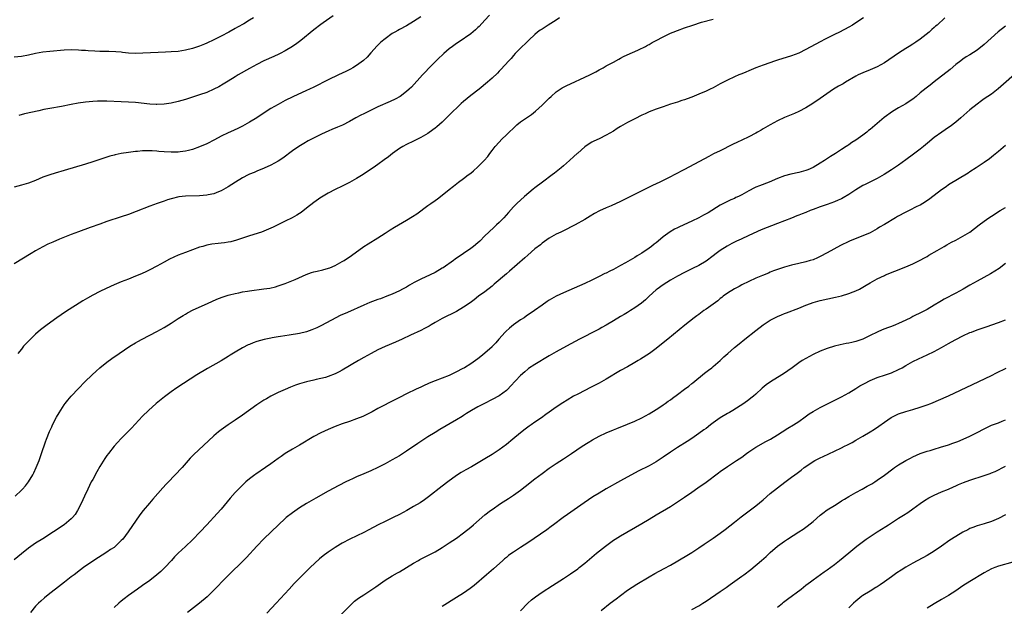
# Model space of a CAD drawing. Units: inches. Extents: x 2589000 to 2592000, y 1485000 to 1488000.
# Drawn here: x 2590579 to 2590855, y 1486068 to 1486232 of the extents above; entities that cross this region are included whole.
import ezdxf

# ---------------------------------------------------------------- set-up
doc = ezdxf.new("R2010")
doc.units = ezdxf.units.IN
doc.header["$MEASUREMENT"] = 0
doc.layers.add('LD25891485_10ft', color=60, linetype='Continuous')

msp = doc.modelspace()

# ---------------------------------------------------------------- linework, layer by layer
at = {"layer": 'LD25891485_10ft'}
for points, elevation in [([(2590710.25, 1486233.75), (2590709, 1486232.36), (2590707.38, 1486230.62), (2590707, 1486230.27), (2590706.36, 1486229.64), (2590705, 1486228.53), (2590701.74, 1486226.26), (2590701, 1486225.78), (2590699.89, 1486225), (2590699, 1486224.31), (2590697.44, 1486223), (2590697, 1486222.59), (2590696.2, 1486221.8), (2590695.35, 1486221), (2590693.36, 1486219), (2590692.2, 1486217.8), (2590691.44, 1486217), (2590688.4, 1486213.6), (2590687.78, 1486213), (2590687, 1486212.34), (2590685.18, 1486211), (2590683.78, 1486210.22), (2590682.43, 1486209.57), (2590679, 1486208.07), (2590676.75, 1486207), (2590675, 1486206.11), (2590674.24, 1486205.76), (2590672.82, 1486205), (2590671, 1486204.01), (2590669.01, 1486202.99), (2590667.63, 1486202.37), (2590667, 1486202.12), (2590666.22, 1486201.78), (2590665, 1486201.29), (2590664.37, 1486201), (2590663, 1486200.34), (2590659.47, 1486198.53), (2590658.17, 1486197.83), (2590656.79, 1486197), (2590655, 1486195.78), (2590652.29, 1486193.71), (2590651, 1486192.83), (2590649, 1486191.75), (2590647.09, 1486190.91), (2590645, 1486190.05), (2590644.28, 1486189.72), (2590643, 1486189.21), (2590642.58, 1486189), (2590641, 1486188.17), (2590639.06, 1486187), (2590637, 1486185.67), (2590635, 1486184.53), (2590634.25, 1486184.25), (2590633, 1486183.74), (2590631.42, 1486183.42), (2590631, 1486183.3), (2590629, 1486183.12), (2590625, 1486183.04), (2590623.17, 1486182.83), (2590621, 1486182.3), (2590620, 1486182), (2590619, 1486181.67), (2590618.49, 1486181.51), (2590617.04, 1486181), (2590615, 1486180.24), (2590611.22, 1486178.78), (2590609, 1486177.95), (2590607, 1486177.24), (2590603, 1486175.92), (2590601, 1486175.23), (2590598.28, 1486174.28), (2590595, 1486173.09), (2590593, 1486172.32), (2590589.68, 1486171), (2590587.79, 1486170.21), (2590586.41, 1486169.59), (2590585, 1486168.9), (2590583, 1486167.77), (2590581.72, 1486167), (2590577, 1486164.06)], 11460), ([(2590691, 1486233.3), (2590689, 1486232.01), (2590687, 1486230.8), (2590685, 1486229.7), (2590684.54, 1486229.46), (2590683.71, 1486229), (2590683, 1486228.58), (2590681, 1486227.16), (2590679.83, 1486226.17), (2590678.79, 1486225.21), (2590677, 1486223.23), (2590675.97, 1486222.03), (2590674.97, 1486221.03), (2590673, 1486219.62), (2590671.96, 1486219), (2590671.34, 1486218.66), (2590670.01, 1486217.99), (2590667.95, 1486217), (2590665, 1486215.61), (2590661, 1486213.57), (2590659.77, 1486213), (2590659, 1486212.63), (2590655.1, 1486210.9), (2590653, 1486209.82), (2590651, 1486208.71), (2590649, 1486207.57), (2590647.4, 1486206.6), (2590645, 1486205.02), (2590643, 1486203.76), (2590641, 1486202.65), (2590639.89, 1486202.11), (2590638.52, 1486201.48), (2590637, 1486200.81), (2590635, 1486199.86), (2590633.14, 1486198.86), (2590631, 1486197.76), (2590629, 1486196.84), (2590627, 1486196.12), (2590625.87, 1486195.87), (2590625, 1486195.65), (2590623.49, 1486195.49), (2590623, 1486195.41), (2590621, 1486195.35), (2590619, 1486195.46), (2590617.59, 1486195.59), (2590617, 1486195.67), (2590615.72, 1486195.72), (2590615, 1486195.79), (2590613.73, 1486195.73), (2590613, 1486195.73), (2590611.57, 1486195.57), (2590611, 1486195.53), (2590609, 1486195.27), (2590607.02, 1486194.98), (2590605.35, 1486194.65), (2590605, 1486194.56), (2590603.77, 1486194.23), (2590603, 1486193.99), (2590599, 1486192.65), (2590597, 1486192.02), (2590591, 1486190.24), (2590588.48, 1486189.52), (2590586.94, 1486189.06), (2590585, 1486188.34), (2590583, 1486187.48), (2590581, 1486186.72), (2590579, 1486186.15), (2590577, 1486185.62)], 11450), ([(2590644.13, 1486233), (2590643, 1486232.32), (2590641.36, 1486231.36), (2590639.61, 1486230.39), (2590639, 1486230.02), (2590637.16, 1486229), (2590635, 1486227.89), (2590633, 1486226.88), (2590631, 1486225.91), (2590630.38, 1486225.62), (2590629, 1486225.07), (2590627, 1486224.39), (2590625, 1486223.91), (2590623, 1486223.61), (2590621, 1486223.46), (2590619.41, 1486223.41), (2590617.32, 1486223.32), (2590613.08, 1486223.08), (2590611.05, 1486223.05), (2590609, 1486223.16), (2590607.33, 1486223.33), (2590607, 1486223.35), (2590605.49, 1486223.49), (2590603.57, 1486223.57), (2590601, 1486223.59), (2590599.63, 1486223.63), (2590597.76, 1486223.76), (2590597, 1486223.84), (2590595.9, 1486223.9), (2590595, 1486223.98), (2590593, 1486224.02), (2590591, 1486223.93), (2590587, 1486223.59), (2590585, 1486223.39), (2590583, 1486223.03), (2590581, 1486222.55), (2590579, 1486222.17), (2590577, 1486221.99)], 11430), ([(2590815.12, 1486233), (2590813, 1486231.57), (2590812.11, 1486231), (2590811, 1486230.36), (2590808.42, 1486229), (2590807, 1486228.31), (2590805, 1486227.3), (2590804.44, 1486227), (2590803, 1486226.29), (2590799, 1486224.16), (2590797, 1486223.16), (2590795, 1486222.37), (2590791, 1486221.18), (2590790.44, 1486221), (2590787, 1486219.77), (2590785, 1486219), (2590783, 1486218.17), (2590782.18, 1486217.82), (2590781, 1486217.35), (2590780.17, 1486217), (2590779, 1486216.49), (2590777, 1486215.55), (2590775.32, 1486214.68), (2590775, 1486214.49), (2590773, 1486213.42), (2590772.16, 1486213), (2590771, 1486212.47), (2590769, 1486211.6), (2590767, 1486210.76), (2590765.68, 1486210.32), (2590765, 1486210.03), (2590764.19, 1486209.81), (2590763, 1486209.42), (2590761, 1486208.79), (2590759, 1486208.11), (2590757, 1486207.43), (2590755, 1486206.64), (2590753.88, 1486206.12), (2590753, 1486205.72), (2590751, 1486204.74), (2590749, 1486203.72), (2590747, 1486202.57), (2590746.03, 1486201.97), (2590745, 1486201.31), (2590743, 1486200.11), (2590741, 1486199.1), (2590739.56, 1486198.44), (2590739, 1486198.15), (2590738.26, 1486197.74), (2590737, 1486196.91), (2590735, 1486195.14), (2590734.86, 1486195), (2590733.88, 1486194.12), (2590732.72, 1486193), (2590731, 1486191.54), (2590730.38, 1486191), (2590728.46, 1486189.54), (2590727.81, 1486189), (2590725.11, 1486187), (2590723, 1486185.4), (2590722.5, 1486185), (2590720.11, 1486183), (2590717.93, 1486181), (2590717, 1486180.02), (2590715.56, 1486178.44), (2590714.28, 1486177), (2590713, 1486175.71), (2590712.28, 1486175), (2590711.6, 1486174.4), (2590710.09, 1486173), (2590709, 1486171.91), (2590707.52, 1486170.48), (2590707, 1486169.99), (2590705.79, 1486169), (2590705, 1486168.41), (2590703.01, 1486167), (2590700.63, 1486165.37), (2590700.15, 1486165), (2590697.26, 1486163), (2590697, 1486162.84), (2590695, 1486161.69), (2590693.61, 1486161), (2590691, 1486159.8), (2590689.16, 1486158.84), (2590687.88, 1486158.12), (2590687, 1486157.6), (2590685.9, 1486157), (2590685, 1486156.54), (2590683, 1486155.62), (2590681.47, 1486155), (2590679.68, 1486154.32), (2590679, 1486154.09), (2590676.75, 1486153.25), (2590675, 1486152.54), (2590670.49, 1486150.49), (2590668.41, 1486149.59), (2590667.16, 1486149), (2590663.16, 1486146.84), (2590661.81, 1486146.19), (2590660.42, 1486145.58), (2590658.92, 1486145.08), (2590657, 1486144.62), (2590654.08, 1486144.08), (2590651.7, 1486143.7), (2590651, 1486143.61), (2590649.35, 1486143.35), (2590649, 1486143.31), (2590647.06, 1486142.94), (2590645, 1486142.33), (2590644.03, 1486141.97), (2590643, 1486141.54), (2590642.63, 1486141.37), (2590641, 1486140.54), (2590639, 1486139.39), (2590637.51, 1486138.49), (2590637, 1486138.16), (2590635, 1486136.97), (2590631.18, 1486134.82), (2590628.19, 1486133), (2590622.62, 1486129.38), (2590621, 1486128.27), (2590619.12, 1486126.88), (2590616.84, 1486125), (2590614.62, 1486123), (2590613, 1486121.39), (2590609.9, 1486118.1), (2590607, 1486115.16), (2590605.96, 1486114.04), (2590605.06, 1486113), (2590603.47, 1486111), (2590603, 1486110.37), (2590602.43, 1486109.57), (2590601, 1486107.32), (2590600.15, 1486105.85), (2590599, 1486103.72), (2590598.62, 1486103), (2590597.6, 1486101), (2590596.67, 1486099), (2590595.78, 1486097), (2590594.79, 1486095), (2590594.09, 1486093.91), (2590593.35, 1486093), (2590593, 1486092.66), (2590590.97, 1486091), (2590587.97, 1486089), (2590585, 1486087.1), (2590583, 1486085.8), (2590581, 1486084.4), (2590579, 1486082.89), (2590577, 1486081.19)], 11490), ([(2590577.23, 1486099), (2590579, 1486100.66), (2590579.35, 1486101), (2590580.12, 1486101.88), (2590580.98, 1486103), (2590582.18, 1486105), (2590582.47, 1486105.53), (2590583.15, 1486107), (2590583.98, 1486109), (2590584.69, 1486111), (2590585.79, 1486114.21), (2590586.09, 1486115), (2590586.91, 1486117.09), (2590587.52, 1486118.48), (2590587.77, 1486119), (2590588.86, 1486121.14), (2590589.6, 1486122.4), (2590591, 1486124.56), (2590591.32, 1486125), (2590592.05, 1486125.95), (2590593, 1486127.07), (2590595, 1486129.2), (2590596.76, 1486131), (2590598.83, 1486133), (2590599.95, 1486134.05), (2590601.01, 1486134.99), (2590603, 1486136.59), (2590604.39, 1486137.61), (2590606.42, 1486139), (2590609.42, 1486141), (2590611, 1486141.96), (2590611.66, 1486142.34), (2590612.86, 1486143), (2590617, 1486145.16), (2590619, 1486146.26), (2590621, 1486147.48), (2590623, 1486148.79), (2590624.36, 1486149.64), (2590625, 1486150.03), (2590625.63, 1486150.37), (2590627.18, 1486151.18), (2590631.17, 1486153), (2590633.84, 1486154.16), (2590635.27, 1486154.73), (2590637, 1486155.28), (2590637.37, 1486155.37), (2590639, 1486155.8), (2590639.98, 1486155.98), (2590641, 1486156.21), (2590642.44, 1486156.44), (2590643, 1486156.55), (2590647, 1486157.05), (2590648.7, 1486157.31), (2590650.31, 1486157.69), (2590651, 1486157.92), (2590653, 1486158.63), (2590655.75, 1486159.75), (2590658.86, 1486161.14), (2590660.33, 1486161.67), (2590661, 1486161.86), (2590661.91, 1486162.09), (2590663.55, 1486162.45), (2590665.14, 1486162.86), (2590665.53, 1486163), (2590667, 1486163.62), (2590669, 1486164.71), (2590669.5, 1486165), (2590671.57, 1486166.43), (2590675, 1486168.91), (2590676.27, 1486169.73), (2590679, 1486171.39), (2590681, 1486172.65), (2590682.42, 1486173.58), (2590683.65, 1486174.35), (2590684.73, 1486175), (2590687, 1486176.33), (2590688.64, 1486177.36), (2590689.86, 1486178.14), (2590693, 1486180.42), (2590693.85, 1486181), (2590695, 1486181.88), (2590695.66, 1486182.34), (2590696.55, 1486183), (2590699, 1486184.9), (2590700.15, 1486185.85), (2590701.6, 1486187), (2590703, 1486188.02), (2590704.27, 1486189), (2590705, 1486189.54), (2590705.82, 1486190.18), (2590707, 1486191.23), (2590708.76, 1486193), (2590709.8, 1486194.2), (2590710.34, 1486195), (2590711, 1486195.88), (2590711.88, 1486197), (2590713, 1486198.21), (2590713.77, 1486199), (2590715, 1486200.2), (2590715.8, 1486201), (2590717, 1486202.14), (2590717.94, 1486203), (2590719, 1486203.85), (2590720.63, 1486205), (2590722.04, 1486205.96), (2590723.17, 1486206.83), (2590725, 1486208.51), (2590727, 1486210.51), (2590727.53, 1486211), (2590729, 1486212.24), (2590730.1, 1486213), (2590730.64, 1486213.36), (2590731.95, 1486214.05), (2590733, 1486214.56), (2590737, 1486216.35), (2590738.39, 1486217), (2590740.09, 1486217.91), (2590741, 1486218.41), (2590742.13, 1486219), (2590743, 1486219.52), (2590744.14, 1486220.14), (2590745, 1486220.63), (2590746.53, 1486221.47), (2590747, 1486221.69), (2590747.84, 1486222.15), (2590749.76, 1486223), (2590751, 1486223.61), (2590752.07, 1486224.07), (2590753.98, 1486225), (2590754.62, 1486225.38), (2590755, 1486225.55), (2590755.9, 1486226.1), (2590757, 1486226.66), (2590759, 1486227.72), (2590761, 1486228.68), (2590761.74, 1486229), (2590763, 1486229.49), (2590765, 1486230.21), (2590767.29, 1486231), (2590769.76, 1486231.76), (2590773, 1486232.65)], 11480), ([(2590729.94, 1486233), (2590729, 1486232.39), (2590726.75, 1486231), (2590725, 1486229.88), (2590724.48, 1486229.52), (2590723.78, 1486229), (2590723, 1486228.36), (2590721.27, 1486226.73), (2590721, 1486226.5), (2590720.27, 1486225.73), (2590719.45, 1486225), (2590719, 1486224.56), (2590717.51, 1486223), (2590717, 1486222.42), (2590716.37, 1486221.63), (2590715.74, 1486221), (2590713.47, 1486218.53), (2590713, 1486218.07), (2590712.48, 1486217.52), (2590711, 1486216.13), (2590709.72, 1486215), (2590707.33, 1486213), (2590705, 1486211.21), (2590703, 1486209.59), (2590702.34, 1486209), (2590701, 1486207.75), (2590700.22, 1486207), (2590699.62, 1486206.38), (2590698.62, 1486205.38), (2590698.21, 1486205), (2590697, 1486203.83), (2590695.5, 1486202.5), (2590695, 1486202.12), (2590694.39, 1486201.61), (2590693, 1486200.65), (2590691, 1486199.46), (2590689, 1486198.47), (2590687, 1486197.52), (2590686, 1486197), (2590685, 1486196.38), (2590683.04, 1486195), (2590681.92, 1486194.08), (2590680.78, 1486193.22), (2590679, 1486191.94), (2590677.61, 1486191), (2590676.08, 1486189.92), (2590674.86, 1486189.14), (2590673, 1486188), (2590671, 1486186.91), (2590669, 1486185.86), (2590667, 1486184.9), (2590665, 1486183.9), (2590663.18, 1486182.82), (2590663, 1486182.7), (2590661, 1486181.25), (2590659, 1486179.65), (2590657.5, 1486178.5), (2590657, 1486178.2), (2590656.29, 1486177.71), (2590654.98, 1486177.02), (2590653, 1486176.01), (2590649.63, 1486174.37), (2590649, 1486174.09), (2590647, 1486173.25), (2590646.3, 1486173), (2590643, 1486171.96), (2590639.29, 1486170.71), (2590637.71, 1486170.29), (2590637, 1486170.15), (2590636.01, 1486169.99), (2590635, 1486169.86), (2590634.22, 1486169.78), (2590632.43, 1486169.57), (2590631, 1486169.32), (2590629.85, 1486169), (2590629, 1486168.75), (2590627, 1486168.03), (2590625, 1486167.27), (2590623, 1486166.49), (2590620.57, 1486165.43), (2590619, 1486164.58), (2590617, 1486163.43), (2590615, 1486162.38), (2590614.05, 1486161.95), (2590612.67, 1486161.33), (2590611, 1486160.64), (2590609, 1486159.83), (2590607, 1486159.06), (2590605, 1486158.23), (2590602.77, 1486157.23), (2590601, 1486156.36), (2590599, 1486155.33), (2590597.51, 1486154.49), (2590596.26, 1486153.74), (2590591.35, 1486150.65), (2590588.92, 1486149), (2590586.2, 1486147), (2590584.41, 1486145.59), (2590583, 1486144.35), (2590581.56, 1486143), (2590581, 1486142.44), (2590580.28, 1486141.72), (2590579.64, 1486141), (2590579, 1486140.23), (2590578.02, 1486139)], 11470), ([(2590666.39, 1486233.61), (2590663.61, 1486231.61), (2590663, 1486231.17), (2590661, 1486229.63), (2590657.35, 1486226.65), (2590656.21, 1486225.79), (2590655, 1486224.99), (2590653, 1486223.77), (2590651.61, 1486223), (2590651.21, 1486222.79), (2590649.82, 1486222.18), (2590647, 1486220.96), (2590645, 1486219.93), (2590643, 1486218.79), (2590639.81, 1486217), (2590639, 1486216.53), (2590637, 1486215.3), (2590635.59, 1486214.41), (2590634.33, 1486213.67), (2590633, 1486212.99), (2590631, 1486212.14), (2590629, 1486211.43), (2590627, 1486210.75), (2590625, 1486210.1), (2590623, 1486209.53), (2590621, 1486209.09), (2590619, 1486208.83), (2590617, 1486208.76), (2590616.76, 1486208.76), (2590615, 1486208.85), (2590611, 1486209.27), (2590609, 1486209.38), (2590607, 1486209.45), (2590603, 1486209.66), (2590602.32, 1486209.68), (2590601, 1486209.68), (2590600.34, 1486209.66), (2590599, 1486209.59), (2590597, 1486209.39), (2590594.92, 1486209.08), (2590593, 1486208.74), (2590590.21, 1486208.21), (2590587, 1486207.63), (2590585.3, 1486207.3), (2590583.88, 1486207), (2590579.92, 1486206.08), (2590578.31, 1486205.69)], 11440), ([(2590837.92, 1486233), (2590835.77, 1486231), (2590835.36, 1486230.64), (2590835, 1486230.29), (2590834.29, 1486229.71), (2590833.53, 1486229), (2590831.03, 1486227), (2590829.8, 1486226.2), (2590829, 1486225.64), (2590827.98, 1486225), (2590827, 1486224.42), (2590825, 1486223.11), (2590821, 1486220.36), (2590819, 1486219.27), (2590817, 1486218.41), (2590815, 1486217.62), (2590813.64, 1486217), (2590813, 1486216.68), (2590810.1, 1486215), (2590809.43, 1486214.57), (2590808.15, 1486213.85), (2590806.78, 1486213), (2590803, 1486210.39), (2590800.96, 1486209.04), (2590799, 1486207.81), (2590797, 1486206.74), (2590795.8, 1486206.2), (2590793, 1486205.11), (2590791, 1486204.18), (2590789, 1486203.06), (2590787, 1486201.9), (2590786.42, 1486201.58), (2590785.47, 1486201), (2590785, 1486200.74), (2590783, 1486199.67), (2590781, 1486198.73), (2590779.79, 1486198.21), (2590778.43, 1486197.57), (2590775, 1486195.78), (2590773.13, 1486194.87), (2590771.81, 1486194.19), (2590765, 1486190.55), (2590762.06, 1486189), (2590761, 1486188.46), (2590758, 1486187), (2590755.96, 1486186.04), (2590755, 1486185.54), (2590754.63, 1486185.37), (2590752.05, 1486184.05), (2590747, 1486181.58), (2590744.37, 1486180.37), (2590743, 1486179.78), (2590741.08, 1486178.92), (2590739.76, 1486178.24), (2590738.51, 1486177.49), (2590737, 1486176.56), (2590734.34, 1486175), (2590733, 1486174.34), (2590732.12, 1486173.88), (2590731, 1486173.35), (2590730.32, 1486173), (2590729, 1486172.4), (2590727, 1486171.28), (2590725, 1486169.86), (2590724.54, 1486169.46), (2590723, 1486168.26), (2590721, 1486166.57), (2590720.19, 1486165.81), (2590715.92, 1486162.08), (2590715, 1486161.32), (2590711.62, 1486158.38), (2590711, 1486157.86), (2590709, 1486156.28), (2590707.23, 1486155), (2590705.97, 1486154.03), (2590704.82, 1486153.18), (2590703, 1486151.93), (2590701, 1486150.78), (2590697, 1486148.8), (2590695, 1486147.66), (2590693.87, 1486147), (2590693.33, 1486146.66), (2590692.04, 1486145.96), (2590691, 1486145.45), (2590688.11, 1486144.11), (2590685.77, 1486143), (2590683.87, 1486142.13), (2590681, 1486140.9), (2590679, 1486139.96), (2590677.1, 1486139), (2590675, 1486137.84), (2590673.53, 1486137), (2590669, 1486134.33), (2590668.15, 1486133.85), (2590667, 1486133.26), (2590665, 1486132.49), (2590664.3, 1486132.3), (2590663, 1486131.99), (2590661.69, 1486131.69), (2590661, 1486131.55), (2590659, 1486131.03), (2590657, 1486130.44), (2590655.92, 1486130.08), (2590654.46, 1486129.54), (2590653, 1486128.93), (2590651, 1486128.02), (2590649, 1486127.02), (2590647.7, 1486126.3), (2590647, 1486125.88), (2590645.63, 1486125), (2590645, 1486124.57), (2590641, 1486121.68), (2590639, 1486120.3), (2590637, 1486118.96), (2590635, 1486117.55), (2590634.28, 1486117), (2590633, 1486115.96), (2590631.45, 1486114.55), (2590627.32, 1486110.68), (2590626.35, 1486109.65), (2590624.06, 1486107), (2590623.56, 1486106.44), (2590622.59, 1486105.41), (2590619.64, 1486102.36), (2590618.68, 1486101.32), (2590615.83, 1486098.17), (2590614.91, 1486097.09), (2590613.2, 1486095), (2590612.23, 1486093.77), (2590608.94, 1486089), (2590607.41, 1486087), (2590607, 1486086.55), (2590605.44, 1486085), (2590605, 1486084.66), (2590604.04, 1486084.04), (2590603, 1486083.34), (2590599.36, 1486081), (2590596.38, 1486079), (2590595.59, 1486078.41), (2590593.77, 1486077), (2590593, 1486076.37), (2590591.1, 1486074.9), (2590588.57, 1486073), (2590587, 1486071.79), (2590585.47, 1486070.53), (2590584.42, 1486069.58), (2590583.81, 1486069), (2590583, 1486068.17), (2590581.55, 1486066.45)], 11500), ([(2590855, 1486230.7), (2590852.94, 1486229.06), (2590849, 1486225.55), (2590847, 1486223.93), (2590845, 1486222.67), (2590843.95, 1486222.05), (2590843, 1486221.44), (2590842.4, 1486221), (2590841, 1486219.91), (2590839.42, 1486218.58), (2590835, 1486215.04), (2590833.82, 1486214.18), (2590832.68, 1486213.32), (2590831, 1486211.96), (2590829.9, 1486211), (2590829, 1486210.26), (2590828.26, 1486209.74), (2590827, 1486208.9), (2590825, 1486207.81), (2590823.24, 1486206.76), (2590820.94, 1486205.06), (2590819, 1486203.37), (2590817, 1486201.7), (2590816.59, 1486201.41), (2590816.1, 1486201), (2590815, 1486200.18), (2590813, 1486198.77), (2590811.88, 1486198.12), (2590811, 1486197.48), (2590810.71, 1486197.29), (2590810.31, 1486197), (2590809, 1486196.16), (2590807.3, 1486195), (2590805.88, 1486194.12), (2590804.17, 1486193), (2590803, 1486192.28), (2590801, 1486191.1), (2590799.53, 1486190.47), (2590799, 1486190.26), (2590797, 1486189.72), (2590794.79, 1486189.21), (2590793, 1486188.72), (2590791, 1486188.01), (2590788.67, 1486187), (2590786.02, 1486185.98), (2590785, 1486185.57), (2590784.61, 1486185.39), (2590783, 1486184.58), (2590781, 1486183.45), (2590780.13, 1486183), (2590779.36, 1486182.64), (2590779, 1486182.44), (2590777.97, 1486182.03), (2590777, 1486181.53), (2590776.63, 1486181.37), (2590775, 1486180.51), (2590771.6, 1486178.4), (2590771, 1486178.09), (2590770.31, 1486177.69), (2590768.95, 1486177), (2590767, 1486176.09), (2590763.52, 1486174.48), (2590763, 1486174.21), (2590762.18, 1486173.82), (2590760.94, 1486173.06), (2590759, 1486171.62), (2590758.27, 1486171), (2590757, 1486169.98), (2590756.42, 1486169.58), (2590755.69, 1486169), (2590755, 1486168.49), (2590753, 1486167.09), (2590751.69, 1486166.31), (2590751, 1486165.84), (2590748.39, 1486164.39), (2590747, 1486163.64), (2590745, 1486162.51), (2590743.99, 1486162.01), (2590743, 1486161.5), (2590742.65, 1486161.35), (2590741, 1486160.55), (2590740.06, 1486160.06), (2590739, 1486159.55), (2590737, 1486158.55), (2590731, 1486155.99), (2590729, 1486155.04), (2590727.67, 1486154.33), (2590727, 1486153.92), (2590726.44, 1486153.56), (2590725, 1486152.56), (2590722.9, 1486151), (2590720.59, 1486149.41), (2590719.99, 1486149), (2590719, 1486148.38), (2590717, 1486147), (2590715.9, 1486146.1), (2590714.84, 1486145.16), (2590714.68, 1486145), (2590712.88, 1486143), (2590712.02, 1486141.98), (2590711.14, 1486141), (2590711, 1486140.85), (2590709, 1486139.04), (2590707.84, 1486138.16), (2590707, 1486137.47), (2590706.37, 1486137), (2590705, 1486136.07), (2590703.3, 1486135), (2590702.64, 1486134.64), (2590701, 1486133.8), (2590700.45, 1486133.55), (2590699, 1486132.86), (2590697, 1486132.08), (2590695, 1486131.33), (2590693.34, 1486130.65), (2590693, 1486130.49), (2590691.96, 1486130.04), (2590691, 1486129.57), (2590689.75, 1486129), (2590687, 1486127.69), (2590685, 1486126.69), (2590683.9, 1486126.1), (2590679, 1486123.59), (2590677.35, 1486122.65), (2590676.06, 1486121.94), (2590674.71, 1486121.29), (2590673, 1486120.64), (2590671, 1486119.97), (2590669, 1486119.27), (2590667, 1486118.52), (2590665, 1486117.72), (2590663, 1486116.8), (2590661, 1486115.71), (2590657, 1486113.33), (2590655, 1486112.18), (2590653, 1486110.97), (2590651.83, 1486110.17), (2590651, 1486109.58), (2590649, 1486108.08), (2590647.47, 1486107), (2590644.78, 1486105.22), (2590644.48, 1486105), (2590643, 1486103.88), (2590641.96, 1486103), (2590641.46, 1486102.54), (2590640.45, 1486101.55), (2590639, 1486100.02), (2590637.57, 1486098.43), (2590635, 1486095.4), (2590633.89, 1486094.11), (2590631.01, 1486090.99), (2590629.14, 1486089), (2590627, 1486086.82), (2590625, 1486084.9), (2590622.95, 1486083), (2590621.99, 1486082.01), (2590621.11, 1486081), (2590619.27, 1486079), (2590618.09, 1486077.91), (2590617.03, 1486077), (2590615, 1486075.43), (2590613, 1486073.98), (2590611.59, 1486073), (2590609, 1486071.14), (2590607.79, 1486070.21), (2590607, 1486069.57), (2590606.33, 1486069), (2590605, 1486067.82)], 11510), ([(2590859, 1486218.44), (2590852.91, 1486213.09), (2590851, 1486211.64), (2590849, 1486210.28), (2590848.22, 1486209.78), (2590847, 1486208.87), (2590845, 1486207.26), (2590842.47, 1486205), (2590841, 1486203.77), (2590839.42, 1486202.58), (2590839, 1486202.32), (2590837.08, 1486201), (2590835, 1486199.48), (2590834.38, 1486199), (2590833.62, 1486198.38), (2590832, 1486197), (2590831, 1486196.18), (2590829.18, 1486194.82), (2590827, 1486193.24), (2590825, 1486191.76), (2590823, 1486190.42), (2590820.91, 1486189.09), (2590819, 1486188.02), (2590817.08, 1486187.08), (2590815.66, 1486186.34), (2590815, 1486186.02), (2590813, 1486184.84), (2590811, 1486183.53), (2590809.43, 1486182.57), (2590809, 1486182.35), (2590808.09, 1486181.91), (2590807, 1486181.44), (2590805, 1486180.72), (2590803, 1486180.05), (2590801, 1486179.32), (2590800.17, 1486179), (2590799, 1486178.51), (2590797.91, 1486178.09), (2590797, 1486177.71), (2590796.48, 1486177.52), (2590795, 1486176.93), (2590791, 1486175.42), (2590786.42, 1486173.58), (2590783, 1486172.05), (2590780.82, 1486171), (2590779.57, 1486170.43), (2590779, 1486170.13), (2590778.23, 1486169.77), (2590776.93, 1486169.07), (2590775, 1486167.82), (2590773.86, 1486167), (2590773, 1486166.34), (2590771, 1486164.89), (2590769, 1486163.67), (2590767.24, 1486162.76), (2590765, 1486161.7), (2590763, 1486160.68), (2590761, 1486159.53), (2590759, 1486158.25), (2590757.29, 1486157), (2590757, 1486156.77), (2590755.04, 1486155), (2590753.99, 1486154.01), (2590752.91, 1486153.09), (2590751, 1486151.74), (2590749.84, 1486151), (2590749, 1486150.5), (2590748.08, 1486149.92), (2590747, 1486149.31), (2590745, 1486148.11), (2590743, 1486146.95), (2590741.74, 1486146.26), (2590741, 1486145.82), (2590740.44, 1486145.56), (2590735.51, 1486143), (2590731.88, 1486141), (2590729, 1486139.48), (2590727, 1486138.37), (2590723, 1486135.94), (2590721.24, 1486134.76), (2590721, 1486134.58), (2590720.15, 1486133.85), (2590719, 1486132.81), (2590716.2, 1486129.8), (2590715.39, 1486129), (2590715, 1486128.65), (2590713, 1486127.14), (2590711, 1486126.05), (2590708.85, 1486125), (2590707, 1486124.03), (2590705.2, 1486123), (2590703.86, 1486122.14), (2590703, 1486121.62), (2590702.63, 1486121.37), (2590701, 1486120.38), (2590696.33, 1486117.67), (2590695, 1486116.84), (2590693, 1486115.59), (2590690.22, 1486113.78), (2590687, 1486111.62), (2590685, 1486110.33), (2590683, 1486109.17), (2590681, 1486108.08), (2590679, 1486107.05), (2590677, 1486106.09), (2590675, 1486105.23), (2590673, 1486104.4), (2590671.9, 1486103.9), (2590671, 1486103.51), (2590669.96, 1486103), (2590668.01, 1486101.99), (2590665, 1486100.37), (2590661.54, 1486098.46), (2590660.28, 1486097.72), (2590659, 1486096.95), (2590657, 1486095.71), (2590655, 1486094.36), (2590653.23, 1486093), (2590653, 1486092.8), (2590651.1, 1486091), (2590649.06, 1486089), (2590647, 1486087.04), (2590645, 1486085.03), (2590642.13, 1486081.87), (2590641.28, 1486081), (2590637.22, 1486077), (2590635.24, 1486075), (2590634.15, 1486073.85), (2590633, 1486072.68), (2590631.15, 1486070.85), (2590628.98, 1486069.02), (2590625.59, 1486066.41)], 11520), ([(2590855, 1486197.25), (2590853, 1486195.55), (2590851.58, 1486194.42), (2590850.45, 1486193.55), (2590849, 1486192.51), (2590846.76, 1486191), (2590845, 1486189.9), (2590844.46, 1486189.54), (2590839, 1486186.21), (2590838.29, 1486185.71), (2590837, 1486184.87), (2590833.71, 1486182.29), (2590832.54, 1486181.46), (2590831.79, 1486181), (2590831, 1486180.55), (2590830.12, 1486180.12), (2590827.93, 1486179), (2590827, 1486178.56), (2590824.67, 1486177.33), (2590824.12, 1486177), (2590821, 1486175.1), (2590819.66, 1486174.34), (2590819, 1486173.93), (2590817, 1486172.81), (2590815, 1486171.95), (2590811.42, 1486170.58), (2590811, 1486170.38), (2590808.74, 1486169.26), (2590805, 1486167.18), (2590803, 1486166.13), (2590802.22, 1486165.78), (2590801, 1486165.26), (2590800.21, 1486165), (2590799, 1486164.63), (2590797, 1486164.16), (2590795, 1486163.72), (2590793, 1486163.2), (2590792.43, 1486163), (2590791.35, 1486162.65), (2590789.89, 1486162.11), (2590789, 1486161.72), (2590788.47, 1486161.53), (2590786.8, 1486160.8), (2590785, 1486160.05), (2590783, 1486159.15), (2590781, 1486158.17), (2590780.26, 1486157.74), (2590779, 1486157.11), (2590777, 1486155.86), (2590775.83, 1486155), (2590775.38, 1486154.62), (2590775, 1486154.35), (2590774.27, 1486153.73), (2590773, 1486152.8), (2590771, 1486151.38), (2590770.42, 1486151), (2590769, 1486149.95), (2590768.44, 1486149.56), (2590767.7, 1486149), (2590765.07, 1486146.93), (2590760.26, 1486143), (2590759, 1486141.93), (2590757, 1486140.34), (2590755.12, 1486139), (2590752.61, 1486137.39), (2590751.96, 1486137), (2590751, 1486136.43), (2590749, 1486135.29), (2590747, 1486134.19), (2590743, 1486131.78), (2590741, 1486130.66), (2590738.59, 1486129.41), (2590737, 1486128.63), (2590735, 1486127.61), (2590733.87, 1486127), (2590732.07, 1486125.93), (2590730.84, 1486125.17), (2590729, 1486123.97), (2590727.66, 1486123), (2590727, 1486122.55), (2590726.09, 1486121.91), (2590724.88, 1486121), (2590723, 1486119.72), (2590722, 1486119), (2590721.4, 1486118.6), (2590720.24, 1486117.76), (2590719, 1486116.8), (2590716.78, 1486115), (2590715, 1486113.52), (2590713, 1486112), (2590711, 1486110.65), (2590709, 1486109.43), (2590705.24, 1486107.24), (2590703.64, 1486106.36), (2590703, 1486105.99), (2590702.36, 1486105.64), (2590701, 1486104.77), (2590698.55, 1486103), (2590697, 1486101.79), (2590693.16, 1486098.84), (2590692, 1486098), (2590690.81, 1486097.19), (2590689, 1486096.08), (2590687.05, 1486095), (2590685, 1486093.92), (2590683.22, 1486093), (2590681, 1486091.95), (2590679.04, 1486090.96), (2590676.42, 1486089.58), (2590675, 1486088.85), (2590671.07, 1486086.93), (2590669, 1486085.83), (2590668.47, 1486085.53), (2590667, 1486084.67), (2590665, 1486083.35), (2590663.66, 1486082.34), (2590662.58, 1486081.42), (2590659.96, 1486079), (2590657.89, 1486077), (2590655.48, 1486074.52), (2590654.07, 1486073), (2590651.67, 1486070.33), (2590650.44, 1486069), (2590647.8, 1486066.2)], 11530), ([(2590668.38, 1486065.62), (2590671, 1486068.23), (2590672.45, 1486069.55), (2590673.58, 1486070.42), (2590675, 1486071.36), (2590677, 1486072.64), (2590678.39, 1486073.61), (2590680.32, 1486075), (2590681, 1486075.47), (2590683, 1486076.69), (2590684.5, 1486077.5), (2590685, 1486077.79), (2590687, 1486078.99), (2590689, 1486080.23), (2590690.34, 1486081), (2590690.76, 1486081.24), (2590692.08, 1486081.92), (2590693, 1486082.36), (2590695, 1486083.42), (2590697, 1486084.64), (2590699, 1486085.93), (2590701, 1486087.28), (2590703, 1486088.77), (2590705, 1486090.37), (2590705.78, 1486091), (2590709, 1486093.75), (2590710.57, 1486095), (2590711, 1486095.32), (2590713.4, 1486097), (2590715.61, 1486098.39), (2590717, 1486099.3), (2590719, 1486100.71), (2590720.31, 1486101.69), (2590723, 1486103.88), (2590725, 1486105.4), (2590727, 1486106.82), (2590729, 1486108.15), (2590731, 1486109.43), (2590733.29, 1486111), (2590736.26, 1486113), (2590737.95, 1486114.05), (2590739.2, 1486114.8), (2590741, 1486115.78), (2590743, 1486116.77), (2590745, 1486117.61), (2590746.01, 1486117.99), (2590749, 1486119.18), (2590751, 1486120.05), (2590753, 1486121), (2590755, 1486122.08), (2590757, 1486123.26), (2590757.8, 1486123.8), (2590759, 1486124.61), (2590759.55, 1486125), (2590760.38, 1486125.62), (2590761, 1486126.04), (2590761.56, 1486126.44), (2590763, 1486127.46), (2590765, 1486128.95), (2590766.15, 1486129.85), (2590767, 1486130.53), (2590767.27, 1486130.73), (2590770.57, 1486133.43), (2590771.68, 1486134.32), (2590772.59, 1486135), (2590773, 1486135.34), (2590774.95, 1486137), (2590776, 1486138), (2590777.09, 1486139), (2590779, 1486140.67), (2590780.27, 1486141.73), (2590781.88, 1486143), (2590785, 1486145.42), (2590786.97, 1486147), (2590789, 1486148.33), (2590790.25, 1486149), (2590791, 1486149.37), (2590792.17, 1486149.83), (2590793, 1486150.2), (2590793.59, 1486150.41), (2590797, 1486151.72), (2590799, 1486152.54), (2590800.24, 1486153), (2590801, 1486153.25), (2590803, 1486153.79), (2590807.27, 1486154.73), (2590809, 1486155.18), (2590811, 1486155.78), (2590812.26, 1486156.26), (2590813, 1486156.53), (2590814.01, 1486157), (2590815, 1486157.53), (2590815.92, 1486158.08), (2590817, 1486158.75), (2590819, 1486159.91), (2590821, 1486160.85), (2590821.34, 1486161), (2590823.94, 1486162.06), (2590827, 1486163.25), (2590829, 1486164.14), (2590831, 1486165.08), (2590832.22, 1486165.78), (2590833, 1486166.19), (2590833.5, 1486166.5), (2590835.84, 1486167.84), (2590837.79, 1486169), (2590838.56, 1486169.44), (2590839.84, 1486170.16), (2590841, 1486170.75), (2590843, 1486171.82), (2590844.94, 1486173), (2590847.54, 1486175), (2590849, 1486176.09), (2590850.32, 1486177), (2590851, 1486177.41), (2590853.5, 1486179), (2590855, 1486179.85)], 11540), ([(2590855, 1486164.15), (2590853.19, 1486162.81), (2590851.99, 1486162.01), (2590850.74, 1486161.26), (2590847, 1486159.22), (2590845, 1486158.1), (2590843.11, 1486157), (2590841, 1486155.87), (2590837.81, 1486154.19), (2590837, 1486153.72), (2590836.53, 1486153.47), (2590835, 1486152.52), (2590833, 1486151.35), (2590831.46, 1486150.54), (2590829, 1486149.32), (2590828.4, 1486149), (2590827, 1486148.31), (2590825, 1486147.36), (2590824.13, 1486147), (2590823, 1486146.55), (2590821.85, 1486146.15), (2590820.4, 1486145.6), (2590819, 1486145), (2590817, 1486144.04), (2590815, 1486143.04), (2590813, 1486142.33), (2590811.91, 1486142.09), (2590811, 1486141.87), (2590810.25, 1486141.75), (2590808.57, 1486141.43), (2590807, 1486141.07), (2590805, 1486140.41), (2590803, 1486139.59), (2590801, 1486138.66), (2590799, 1486137.62), (2590797.97, 1486137), (2590797, 1486136.36), (2590795.13, 1486135), (2590793.92, 1486134.08), (2590792.73, 1486133.27), (2590791, 1486132.22), (2590789.04, 1486131), (2590787.84, 1486130.16), (2590786.76, 1486129.24), (2590785, 1486127.61), (2590784.3, 1486127), (2590783.58, 1486126.42), (2590783, 1486125.98), (2590781.6, 1486125), (2590778.47, 1486123), (2590777.55, 1486122.45), (2590777, 1486122.16), (2590775, 1486120.93), (2590773, 1486119.53), (2590772.29, 1486119), (2590771, 1486118.01), (2590770.41, 1486117.59), (2590769, 1486116.55), (2590767, 1486115.16), (2590765.69, 1486114.31), (2590763, 1486112.62), (2590761, 1486111.31), (2590759, 1486109.91), (2590757, 1486108.61), (2590755, 1486107.5), (2590751.99, 1486106.01), (2590747, 1486103.29), (2590743, 1486101.04), (2590741, 1486099.89), (2590739.22, 1486098.78), (2590738, 1486098), (2590736.81, 1486097.19), (2590732.1, 1486093.9), (2590730.94, 1486093.06), (2590728.2, 1486091), (2590727.53, 1486090.47), (2590726.38, 1486089.62), (2590721, 1486085.95), (2590719, 1486084.61), (2590717, 1486083.32), (2590716.54, 1486083), (2590715.64, 1486082.36), (2590715, 1486081.87), (2590714.52, 1486081.48), (2590713.98, 1486081), (2590711.37, 1486078.63), (2590709.45, 1486077), (2590706.02, 1486073.98), (2590704.89, 1486073.11), (2590703, 1486071.88), (2590701, 1486070.66), (2590697, 1486068.14)], 11550), ([(2590719, 1486066.88), (2590721.06, 1486069), (2590722.06, 1486069.94), (2590723.17, 1486070.83), (2590725, 1486072.14), (2590727.98, 1486074.02), (2590729, 1486074.62), (2590731, 1486075.9), (2590733, 1486077.25), (2590735, 1486078.65), (2590735.46, 1486079), (2590737, 1486080.22), (2590740.32, 1486083), (2590742.76, 1486085), (2590745, 1486086.66), (2590745.53, 1486087), (2590747, 1486087.9), (2590753, 1486091.36), (2590755, 1486092.56), (2590757, 1486093.82), (2590761, 1486096.16), (2590763, 1486097.42), (2590765, 1486098.73), (2590767, 1486100.11), (2590768.67, 1486101.33), (2590771.03, 1486102.97), (2590774.48, 1486105.52), (2590775, 1486105.91), (2590777, 1486107.31), (2590779.56, 1486109), (2590781, 1486109.98), (2590782.36, 1486111), (2590783, 1486111.42), (2590785, 1486112.71), (2590787.72, 1486114.28), (2590789.03, 1486115), (2590791, 1486116.17), (2590792.36, 1486117), (2590793.97, 1486118.03), (2590795.53, 1486119), (2590797, 1486119.97), (2590798.76, 1486121.24), (2590799.94, 1486122.06), (2590801, 1486122.7), (2590803, 1486123.82), (2590804.7, 1486124.7), (2590809, 1486126.86), (2590811, 1486127.95), (2590813, 1486129.18), (2590814.12, 1486129.88), (2590815.39, 1486130.61), (2590817, 1486131.43), (2590819, 1486132.25), (2590821.28, 1486133), (2590823, 1486133.6), (2590825, 1486134.49), (2590825.96, 1486135), (2590827, 1486135.6), (2590829, 1486136.71), (2590830.55, 1486137.45), (2590833, 1486138.57), (2590835, 1486139.57), (2590837, 1486140.67), (2590839, 1486141.8), (2590839.79, 1486142.21), (2590841, 1486142.89), (2590843, 1486143.92), (2590845, 1486144.83), (2590845.43, 1486145), (2590847, 1486145.59), (2590849.52, 1486146.48), (2590853, 1486147.67), (2590855, 1486148.4)], 11560), ([(2590741.57, 1486067), (2590744.13, 1486069), (2590745.77, 1486070.23), (2590747, 1486071.21), (2590749, 1486072.66), (2590751.63, 1486074.37), (2590755, 1486076.44), (2590756.65, 1486077.36), (2590759.28, 1486078.72), (2590761, 1486079.68), (2590765.61, 1486082.39), (2590767, 1486083.26), (2590769, 1486084.55), (2590770.48, 1486085.52), (2590773, 1486087.2), (2590775, 1486088.61), (2590776.37, 1486089.63), (2590779, 1486091.75), (2590780.81, 1486093.19), (2590785, 1486096.31), (2590787, 1486097.97), (2590789, 1486099.72), (2590791, 1486101.35), (2590793.09, 1486102.91), (2590795, 1486104.29), (2590795.93, 1486105), (2590796.55, 1486105.45), (2590797.68, 1486106.32), (2590798.54, 1486107), (2590799, 1486107.34), (2590801, 1486108.73), (2590801.49, 1486109), (2590803, 1486109.78), (2590803.85, 1486110.15), (2590807, 1486111.61), (2590809, 1486112.58), (2590809.83, 1486113), (2590810.62, 1486113.38), (2590811.94, 1486114.06), (2590813, 1486114.66), (2590815, 1486115.84), (2590817, 1486117.05), (2590818.21, 1486117.79), (2590819.41, 1486118.59), (2590821, 1486119.77), (2590822.92, 1486121.08), (2590824.26, 1486121.74), (2590825, 1486122.06), (2590827, 1486122.72), (2590829, 1486123.3), (2590831, 1486123.9), (2590833, 1486124.6), (2590834.02, 1486125), (2590839, 1486127.1), (2590845.72, 1486130.28), (2590851, 1486132.81), (2590852.46, 1486133.54), (2590855.17, 1486134.83)], 11570), ([(2590767, 1486067.27), (2590769, 1486068.32), (2590770.11, 1486069), (2590771, 1486069.58), (2590775, 1486072.27), (2590776.6, 1486073.4), (2590777, 1486073.7), (2590777.72, 1486074.28), (2590781, 1486076.59), (2590781.55, 1486077), (2590783.51, 1486078.49), (2590786.56, 1486081), (2590787.88, 1486082.12), (2590789, 1486083.2), (2590791.07, 1486085), (2590793, 1486086.44), (2590793.83, 1486087), (2590797, 1486089), (2590798.2, 1486089.8), (2590799.37, 1486090.63), (2590801, 1486091.95), (2590803, 1486093.67), (2590803.75, 1486094.25), (2590805, 1486095.17), (2590807, 1486096.41), (2590808.58, 1486097.42), (2590809, 1486097.66), (2590809.8, 1486098.2), (2590811.04, 1486098.96), (2590813, 1486100.04), (2590814.8, 1486101), (2590816.22, 1486101.78), (2590817.49, 1486102.51), (2590818.28, 1486103), (2590819, 1486103.46), (2590821, 1486104.86), (2590823.33, 1486106.67), (2590823.8, 1486107), (2590825, 1486107.82), (2590827, 1486109), (2590828.31, 1486109.69), (2590829, 1486110.03), (2590831.08, 1486110.92), (2590833, 1486111.6), (2590833.85, 1486111.85), (2590835, 1486112.21), (2590836.71, 1486112.71), (2590839, 1486113.41), (2590840.18, 1486113.82), (2590841.64, 1486114.36), (2590843.14, 1486115), (2590845, 1486115.83), (2590847, 1486116.81), (2590849, 1486117.9), (2590849.73, 1486118.27), (2590851, 1486118.87), (2590853, 1486119.6), (2590854.01, 1486120.01), (2590855, 1486120.39)], 11580), ([(2590791, 1486067.9), (2590792.41, 1486069), (2590792.73, 1486069.27), (2590793.86, 1486070.14), (2590797.69, 1486073), (2590799, 1486074.05), (2590800.25, 1486075), (2590801, 1486075.6), (2590804.15, 1486077.85), (2590805, 1486078.42), (2590807, 1486079.9), (2590808.44, 1486081), (2590811, 1486083.13), (2590813.32, 1486085), (2590815.94, 1486087), (2590817, 1486087.75), (2590818.98, 1486089.02), (2590821.45, 1486090.55), (2590822.12, 1486091), (2590825, 1486092.85), (2590826.34, 1486093.66), (2590827.56, 1486094.44), (2590829, 1486095.45), (2590831, 1486096.92), (2590832.23, 1486097.77), (2590833.48, 1486098.52), (2590835, 1486099.32), (2590837, 1486100.19), (2590839, 1486101), (2590840.38, 1486101.62), (2590841, 1486101.87), (2590841.76, 1486102.24), (2590843.17, 1486102.83), (2590845, 1486103.5), (2590849, 1486104.8), (2590850.63, 1486105.37), (2590851, 1486105.54), (2590852.04, 1486105.96), (2590855, 1486107.38)], 11590), ([(2590855, 1486093.78), (2590853, 1486092.76), (2590851, 1486091.93), (2590849, 1486091.3), (2590847, 1486090.7), (2590845.77, 1486090.23), (2590845, 1486089.91), (2590844.38, 1486089.62), (2590843, 1486088.9), (2590841, 1486087.74), (2590839.32, 1486086.68), (2590837, 1486085.01), (2590835, 1486083.61), (2590833, 1486082.38), (2590829, 1486080.27), (2590827, 1486079.11), (2590825.7, 1486078.3), (2590824.49, 1486077.51), (2590823, 1486076.46), (2590821, 1486074.97), (2590819.84, 1486074.16), (2590819, 1486073.61), (2590818.62, 1486073.38), (2590817, 1486072.44), (2590815, 1486071.22), (2590814.7, 1486071), (2590813, 1486069.61), (2590812.36, 1486069), (2590811, 1486067.76)], 11600), ([(2590857, 1486080.51), (2590853, 1486079.39), (2590851.93, 1486079), (2590851, 1486078.62), (2590849, 1486077.54), (2590845, 1486075.14), (2590843, 1486073.85), (2590841, 1486072.51), (2590839, 1486071.21), (2590837, 1486070.03), (2590835, 1486068.89), (2590833, 1486067.65)], 11610)]:
    msp.add_lwpolyline(points, dxfattribs=dict(at, elevation=elevation))

doc.saveas('drawing.dxf')
